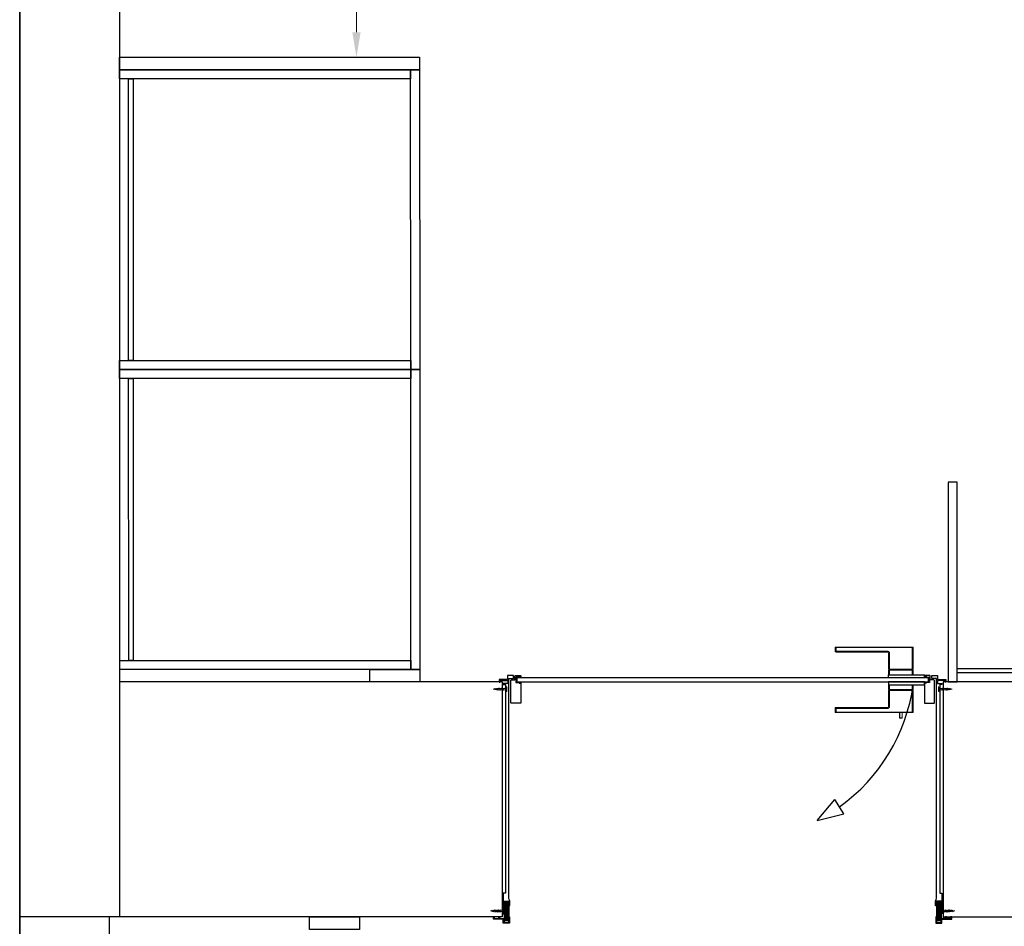
# Model space of a CAD drawing. Units: millimetres. Extents: x 929395 to 970725, y 31283 to 53848.
# Drawn here: x 929895 to 931864, y 38884 to 40698 of the extents above; entities that cross this region are included whole.
import ezdxf

# ---------------------------------------------------------------- set-up
doc = ezdxf.new("R2010")
doc.units = ezdxf.units.MM
doc.header["$LTSCALE"] = 0.3
doc.header["$PDMODE"] = 3
doc.layers.get('0').update_dxf_attribs({"lineweight": 25})
for name, color, linetype in [('3', 3, 'Continuous'), ('A-承重墙体', 200, 'Continuous'), ('CHICHUN', 6, 'Continuous'), ('FF-家具', 1, 'Continuous'), ('P-平面-固定家具', 66, 'Continuous'), ('Quote', 6, 'Continuous'), ('X-新建-轻体墙', 4, 'Continuous'), ('包套线', 230, 'Continuous'), ('地脚线', 66, 'Continuous')]:
    doc.layers.add(name, color=color, linetype=linetype)
doc.layers.add('标注', color=1, linetype='Continuous', lineweight=13)
doc.layers.add('灰度空间', color=9, linetype='Continuous', lineweight=9)
doc.styles.add('细黑', font='txt', dxfattribs={"width": 0.75})
doc.dimstyles.new('大尺寸带箭头', dxfattribs={"dimscale": 25, "dimtxt": 2, "dimasz": 2, "dimexe": 1, "dimexo": 1, "dimgap": 0.5, "dimtad": 1, "dimdec": 0, "dimtxsty": '细黑', "dimcen": 0, "dimclrd": 103, "dimclre": 103, "dimclrt": 256, "dimadec": 0, "dimazin": 0, "dimtfac": 1, "dimtdec": 0, "dimtix": 1, "dimtmove": 1, "dimatfit": 3, "dimfxl": 1, "dimfxlon": 1, "dimlwd": 5, "dimlwe": 5, "dimarcsym": 0})

# ---------------------------------------------------------------- blocks, each defined once
blk = doc.blocks.new('YQB05293323')
at = {"color": 0}
for p, q in [((-1.7, 1.6), (-1.4, 1.8)), ((-1.7, 1.6), (-1.4, 1.8)), ((-1.7, 1.6), (-1.4, 1.4)), ((-1.7, 1.6), (-1.4, 1.4)), ((-1.5, 3.5), (-1.2, 3.7)), ((-1.5, 3.5), (-1.2, 3.3)), ((-1.4, 1.4), (1.3, 2.3)), ((-1.4, -0.7), (1.3, 0.2)), ((-1.2, 3.3), (1, 4)), ((-1.1, 5.5), (-0.9, 5.7)), ((-1.1, 5.5), (-0.9, 5.3)), ((-1, 2.6), (-0.9, 3.4)), ((-1, 1.8), (-1, 2.6)), ((-1, -0.2), (-1, 1.5)), ((-0.9, 5.3), (0.7, 5.8)), ((-0.8, 3.8), (-0.6, 5.4)), ((-0.7, 7.5), (-0.5, 7.7)), ((-0.7, 7.5), (-0.5, 7.3)), ((-0.6, 5.8), (-0.4, 7.3)), ((-0.5, 7.3), (0.4, 7.6)), ((-0.3, 7.7), (-0.1, 9.8)), ((0.2, 7.9), (-0.1, 9.8)), ((0.4, 6.1), (0.2, 7.5)), ((0.7, 7.7), (0.4, 8)), ((0.7, 7.7), (0.4, 7.6)), ((0.6, 4.3), (0.4, 5.7)), ((1, 5.9), (0.7, 6.2)), ((1, 5.9), (0.7, 5.8)), ((0.8, 2.6), (0.7, 3.9)), ((0.8, 2.6), (0.8, 2.4)), ((0.8, 2.1), (0.8, 0.5)), ((0.8, 0.1), (0.8, -1.6)), ((1.3, 4.2), (1, 4.4)), ((1.3, 4.2), (1, 4)), ((1.5, 2.4), (1.3, 2.7)), ((1.5, 2.4), (1.3, 2.7)), ((1.5, 2.4), (1.3, 2.3)), ((1.5, 2.4), (1.3, 2.3)), ((1.5, 0.3), (1.3, 0.6)), ((1.5, 0.3), (1.3, 0.2)), ((-3.4, -9.8), (-3.4, -9)), ((3.4, -9), (-3.4, -9)), ((3.4, -9.8), (-3.4, -9.8)), ((-1.7, -0.5), (-1.4, -0.3)), ((-1.7, -0.5), (-1.4, -0.7)), ((-1.7, -2.5), (-1.4, -2.4)), ((-1.7, -2.5), (-1.4, -2.4)), ((-1.7, -2.5), (-1.4, -2.8)), ((-1.7, -2.5), (-1.4, -2.8)), ((-1.7, -4.6), (-1.4, -4.5)), ((-1.7, -4.6), (-1.4, -4.9)), ((-1.4, -2.8), (1.3, -1.9)), ((-1.4, -2.8), (1.3, -1.9)), ((-1.4, -4.9), (1.3, -4)), ((-1, -2.2), (-1, -0.6)), ((-1, -4.3), (-1, -2.6)), ((-0.9, -5.4), (-1, -4.7)), ((0.8, -1.4), (0.8, -1.6)), ((0.8, -2), (0.8, -3.7)), ((0.8, -4.1), (0.9, -5.4)), ((1.5, -1.7), (1.3, -1.5)), ((1.5, -1.7), (1.3, -1.5)), ((1.5, -1.7), (1.3, -1.9)), ((1.5, -1.7), (1.3, -1.9)), ((1.5, -3.8), (1.3, -3.6)), ((1.5, -3.8), (1.3, -4)), ((3.4, -9.8), (3.4, -9))]:
    blk.add_line(p, q, dxfattribs=at)
for centre, start, end in [((-4.8, -5.3), 291.3837, 359.0609), ((4.8, -5.3), 180.9392, 248.6164)]:
    blk.add_arc(centre, 3.94, start, end, dxfattribs=at)
blk = doc.blocks.new('右内开')
for p, q in [((192.1, 271.2), (138.6, 257.8)), ((138.6, 257.8), (156.6, 228.9)), ((192.1, 271.2), (156.6, 228.9))]:
    blk.add_line(p, q)
blk.add_arc((359.8, -51.2), 363.5, 125.7678, 171.8968)
blk = doc.blocks.new('*D25')
at = {"color": 103, "lineweight": 5, "transparency": 16777216}
for p, q in [((930582.9, 41222.5), (930543.1, 41222.5)), ((930568.1, 40672.5), (930568.1, 41172.5)), ((930582.9, 40622.5), (930543.1, 40622.5))]:
    blk.add_line(p, q, dxfattribs=at)
at = {"color": 103, "transparency": 16777216}
for points in [[(930559.8, 41172.5), (930576.5, 41172.5), (930568.1, 41222.5)], [(930559.8, 40672.5), (930576.5, 40672.5), (930568.1, 40622.5)]]:
    blk.add_solid(points, dxfattribs=at)
at = {"layer": 'Defpoints', "color": 0, "transparency": 16777216}
for p in [(930568.1, 41222.5), (930607.9, 41222.5), (930607.9, 40622.5)]:
    blk.add_point(p, dxfattribs=at)
at = {"transparency": 16777216, "insert": (930530.6, 40922.5), "char_height": 50, "attachment_point": 5, "rotation": 90, "style": '细黑'}
blk.add_mtext('600', dxfattribs=at)

msp = doc.modelspace()

# ---------------------------------------------------------------- hatches: boundary and pattern name
at = {"layer": '3', "linetype": 'Continuous'}
h = msp.add_hatch(dxfattribs=at)
h.set_pattern_fill('CLAY', color=8, scale=0.6, angle=360)
h.set_pattern_definition([(360, (931637.4833, 37869.5723), (7e-16, 2.8575), []), (360, (931637.4833, 37870.0486), (7e-16, 2.8575), []), (360, (931637.4833, 37870.5248), (7e-16, 2.8575), []), (360, (931637.4833, 37871.4773), (7e-16, 2.8575), [2.8575, -1.905])])
h.paths.add_polyline_path([(930872.6, 38895.5), (930863.6, 38895.5), (930863.6, 38933.9), (930872.6, 38933.9)])
h = msp.add_hatch(dxfattribs=at)
h.set_pattern_fill('CLAY', color=8, scale=0.6, angle=360)
h.set_pattern_definition([(360, (931619.4833, 37869.5723), (7e-16, 2.8575), []), (360, (931619.4833, 37870.0486), (7e-16, 2.8575), []), (360, (931619.4833, 37870.5248), (7e-16, 2.8575), []), (360, (931619.4833, 37871.4773), (7e-16, 2.8575), [2.8575, -1.905])])
h.paths.add_polyline_path([(931728.4, 38895.5), (931737.4, 38895.5), (931737.4, 38933.9), (931728.4, 38933.9)])

# ---------------------------------------------------------------- linework, layer by layer
at = {"color": 251, "true_color": 0x636466}
msp.add_line((930094.5, 44247.5), (930094.5, 40154.5), dxfattribs=at)
at = {"color": 1}
msp.add_line((930094.5, 40154.5), (930094.5, 40154.5), dxfattribs=at)
for points in [[(930694.5, 40622.5), (930694.5, 40597.5), (930094.5, 40597.5), (930094.5, 40622.5)], [(930094.5, 40579.5), (930094.5, 40597.5), (930676.5, 40597.5), (930676.5, 40579.5)], [(930676.6, 39997.5), (930676.5, 40597.5), (930694.5, 40597.5), (930694.6, 39997.5)], [(930112.5, 40015.5), (930112.5, 40579.5), (930121.5, 40579.5), (930121.5, 40015.5)], [(930094.5, 39997.5), (930094.5, 40015.5), (930676.6, 40015.5), (930676.6, 39997.5)], [(930094.5, 39979.5), (930094.5, 39997.5), (930676.6, 39997.5), (930676.6, 39979.5)], [(930112.6, 39415.5), (930112.5, 39979.5), (930121.5, 39979.5), (930121.6, 39415.5)], [(930676.6, 39397.5), (930676.6, 39997.5), (930694.6, 39997.5), (930694.6, 39397.5)], [(931769.5, 39772.5), (931751.5, 39772.5), (931751.5, 39372.5), (931769.5, 39372.5)], [(930094.6, 39397.5), (930094.6, 39415.5), (930676.6, 39415.5), (930676.6, 39397.5)], [(930594.6, 39372.5), (930594.6, 39397.5), (930694.6, 39397.5), (930694.6, 39372.5)], [(932943.5, 39390.5), (931769.5, 39390.5), (931769.5, 39399.5), (932943.5, 39399.5)]]:
    msp.add_lwpolyline(points, close=True, dxfattribs=at)
at = {"color": 3}
for points in [[(930861.8, 38908.7, 0.414214), (930862.1, 38908.4), (930863.2, 38908.4, 0.414214), (930863.5, 38908.7), (930863.5, 38926.9), (930863.2, 38926.9), (930863.2, 38930.3, 0.464153), (930863.5, 38930.6), (930863.5, 38931.5), (930863.2, 38931.5), (930863.2, 38933.6, -0.414214), (930863.5, 38933.9), (930867.8, 38933.9, 0.148069), (930867.9, 38934), (930868.1, 38934.1), (930868.4, 38934, 0.148069), (930868.5, 38933.9), (930872.9, 38933.9, -0.414214), (930873.2, 38933.6), (930873.2, 38931.5), (930872.9, 38931.5), (930872.9, 38930.6, 0.464153), (930873.2, 38930.3), (930873.2, 38926.9), (930872.9, 38926.9), (930872.9, 38925.2, 0.414214), (930873.2, 38924.9), (930874.3, 38924.9, 0.414214), (930874.6, 38925.2), (930874.6, 38934.5, -0.191733), (930873.1, 38945.7, 0.059847), (930873.1, 38945.9), (930873.1, 38948.4), (930873.1, 39374.8, 0.22065), (930872.9, 39375.2, -0.220122), (930872.8, 39375.4), (930872.8, 39379.3, -0.414214), (930873.1, 39379.6), (930881.9, 39379.6, 0.414214), (930882.2, 39379.9), (930882.2, 39385.1, 0.414214), (930881.9, 39385.4), (930870.7, 39385.4, 0.414214), (930870.4, 39385.1), (930870.4, 39377.3), (930854, 39377.3, 0.414214), (930853.7, 39377), (930853.7, 39372.8, 0.414214), (930854.2, 39372.3), (930855.2, 39372.3, 0.414214), (930855.7, 39372.8), (930855.7, 39375, -0.414214), (930856, 39375.3), (930870.6, 39375.3, -0.414214), (930870.9, 39375), (930870.9, 39370, -0.414214), (930870.6, 39369.7), (930862.1, 39369.7, 0.414214), (930861.8, 39369.4), (930861.8, 39368, 0.414214), (930862.1, 39367.7), (930866, 39367.7, -0.414214), (930866.3, 39367.4), (930866.3, 38950.1, -0.414214), (930866, 38949.8), (930862.1, 38949.8, 0.414214), (930861.8, 38949.5)], [(931739.3, 38908.7, -0.414214), (931739, 38908.4), (931737.9, 38908.4, -0.414214), (931737.6, 38908.7), (931737.6, 38926.9), (931737.9, 38926.9), (931737.9, 38930.3, -0.464153), (931737.6, 38930.6), (931737.6, 38931.5), (931737.9, 38931.5), (931737.9, 38933.6, 0.414214), (931737.6, 38933.9), (931733.3, 38933.9, -0.148069), (931733.2, 38934), (931732.9, 38934.1), (931732.7, 38934, -0.148069), (931732.6, 38933.9), (931728.1, 38933.9, 0.414214), (931727.8, 38933.6), (931727.8, 38931.5), (931728.2, 38931.5), (931728.2, 38930.6, -0.464153), (931727.8, 38930.3), (931727.8, 38926.9), (931728.1, 38926.9), (931728.1, 38925.2, -0.414214), (931727.8, 38924.9), (931726.7, 38924.9, -0.414214), (931726.4, 38925.2), (931726.4, 38934.5, 0.191733), (931728, 38945.7, -0.059847), (931728, 38945.9), (931728, 38948.4), (931728, 39374.8, -0.22065), (931728.2, 39375.2, 0.220122), (931728.3, 39375.4), (931728.3, 39379.3, 0.414214), (931728, 39379.6), (931719.1, 39379.6, -0.414214), (931718.8, 39379.9), (931718.8, 39385.1, -0.414214), (931719.1, 39385.4), (931730.3, 39385.4, -0.414214), (931730.6, 39385.1), (931730.6, 39377.3), (931747, 39377.3, -0.414214), (931747.3, 39377), (931747.3, 39372.8, -0.414214), (931746.8, 39372.3), (931745.8, 39372.3, -0.414214), (931745.3, 39372.8), (931745.3, 39375, 0.414214), (931745, 39375.3), (931730.5, 39375.3, 0.414214), (931730.2, 39375), (931730.2, 39370, 0.414214), (931730.5, 39369.7), (931739, 39369.7, -0.414214), (931739.3, 39369.4), (931739.3, 39368, -0.414214), (931739, 39367.7), (931735.1, 39367.7, 0.414214), (931734.8, 39367.4), (931734.8, 38950.1, 0.414214), (931735.1, 38949.8), (931739, 38949.8, -0.414214), (931739.3, 38949.5)], [(930874.1, 38890.1, -0.414214), (930873.8, 38889.8), (930862.2, 38889.8, -0.414214), (930861.9, 38890.1), (930861.9, 38897.5, 0.414214), (930861.6, 38897.8), (930842.4, 38897.8, -0.414214), (930842.1, 38898.1), (930842.1, 38902.4, -0.414214), (930842.4, 38902.7), (930844.4, 38902.7, -0.414214), (930844.7, 38902.4), (930844.7, 38902, -0.414214), (930844.4, 38901.7), (930843.7, 38901.7, 0.414214), (930843.4, 38901.4), (930843.4, 38899.4, 0.414214), (930843.7, 38899.1), (930852.9, 38899.1, 0.414214), (930853.2, 38899.4), (930853.2, 38901.4, 0.414214), (930852.9, 38901.7), (930852.2, 38901.7, -0.414214), (930851.9, 38902), (930851.9, 38902.4, -0.414214), (930852.2, 38902.7), (930854, 38902.7), (930854.5, 38902.3), (930854.6, 38899.4, 0.414214), (930854.9, 38899.1), (930862.4, 38899.1, -0.419335), (930863.4, 38898.1), (930863.3, 38895.7, 0.419335), (930863.6, 38895.4), (930864.3, 38895.4, -0.414214), (930864.6, 38895.1), (930864.6, 38894.7, -0.414214), (930864.3, 38894.4), (930863.6, 38894.4, 0.414214), (930863.3, 38894.1), (930863.3, 38891.3, 0.414214), (930863.6, 38891), (930872.6, 38891, 0.414214), (930872.9, 38891.3), (930872.9, 38894.1, 0.414214), (930872.6, 38894.4), (930871.9, 38894.4, -0.414214), (930871.6, 38894.7), (930871.6, 38895.1, -0.414214), (930871.9, 38895.4), (930872.6, 38895.4, 0.414214), (930872.9, 38895.7), (930872.9, 38899.8), (930872.8, 38899.8), (930872.8, 38902.4, -0.414214), (930873.1, 38902.7), (930873.8, 38902.7, -0.414214), (930874.1, 38902.4)], [(931726.9, 38890.1, 0.414214), (931727.2, 38889.8), (931738.8, 38889.8, 0.414214), (931739.1, 38890.1), (931739.1, 38897.5, -0.414214), (931739.4, 38897.8), (931758.6, 38897.8, 0.414214), (931758.9, 38898.1), (931758.9, 38902.4, 0.414214), (931758.6, 38902.7), (931756.6, 38902.7, 0.414214), (931756.3, 38902.4), (931756.3, 38902, 0.414214), (931756.6, 38901.7), (931757.3, 38901.7, -0.414214), (931757.6, 38901.4), (931757.6, 38899.4, -0.414214), (931757.3, 38899.1), (931748.2, 38899.1, -0.414214), (931747.9, 38899.4), (931747.9, 38901.4, -0.414214), (931748.2, 38901.7), (931748.9, 38901.7, 0.414214), (931749.2, 38902), (931749.2, 38902.4, 0.414214), (931748.9, 38902.7), (931747.1, 38902.7), (931746.6, 38902.3), (931746.5, 38899.4, -0.414214), (931746.2, 38899.1), (931738.7, 38899.1, 0.419335), (931737.7, 38898.1), (931737.7, 38895.7, -0.419335), (931737.4, 38895.4), (931736.7, 38895.4, 0.414214), (931736.4, 38895.1), (931736.4, 38894.7, 0.414214), (931736.7, 38894.4), (931737.4, 38894.4, -0.414214), (931737.7, 38894.1), (931737.7, 38891.3, -0.414214), (931737.4, 38891), (931728.4, 38891, -0.414214), (931728.1, 38891.3), (931728.1, 38894.1, -0.414214), (931728.4, 38894.4), (931729.1, 38894.4, 0.414214), (931729.4, 38894.7), (931729.4, 38895.1, 0.414214), (931729.1, 38895.4), (931728.4, 38895.4, -0.414214), (931728.1, 38895.7), (931728.1, 38899.8), (931728.2, 38899.8), (931728.2, 38902.4, 0.414214), (931727.9, 38902.7), (931727.2, 38902.7, 0.414214), (931726.9, 38902.4)]]:
    msp.add_lwpolyline(points, format="xyb", close=True, dxfattribs=at)
at = {"color": 240, "true_color": 0xed1f24}
for points in [[(930893.7, 39382.4), (930893.5, 39382.7, -0.190545), (930893.4, 39382.7), (930893.4, 39383.7, -0.414214), (930893.5, 39383.8), (930896, 39383.8, -0.414214), (930896.1, 39383.7), (930896.1, 39383.1, -0.190534), (930896.1, 39382.9), (930895.8, 39382.6, 0.656565), (930896, 39382.3), (930896, 39382.3, -0.293253), (930896.2, 39382.1, 0.295284), (930896, 39382.3, -0.659301), (930895.8, 39382.6), (930896.1, 39382.9, 0.190534), (930896.1, 39383.1), (930896.1, 39383.7, 0.41427), (930896, 39383.8), (930893.5, 39383.8, 0.414214), (930893.4, 39383.7), (930893.4, 39382.7, 0.190545), (930893.5, 39382.7), (930893.7, 39382.4, -0.4048), (930893.7, 39382.2), (930893.7, 39382.2, -0.414175), (930893.4, 39382.2), (930893.3, 39382.3), (930892.7, 39382.3), (930892.5, 39382.1), (930892.3, 39382.3), (930891.7, 39382.3), (930891.5, 39382.1), (930891.3, 39382.3), (930890.7, 39382.3), (930890.5, 39382.1), (930890.3, 39382.3), (930887.3, 39382.3, 0.414214), (930887, 39382), (930887, 39377.1), (930886.8, 39376.8), (930887, 39376.5), (930887, 39371.7, 0.414214), (930887.3, 39371.4), (930890.3, 39371.4), (930890.5, 39371.6), (930890.7, 39371.4), (930891.3, 39371.4), (930891.5, 39371.6), (930891.7, 39371.4), (930892.3, 39371.4), (930892.5, 39371.6), (930892.7, 39371.4), (930893.3, 39371.4), (930893.4, 39371.5, -0.535393), (930893.7, 39371.4, -0.4048), (930893.7, 39371.2), (930893.5, 39371, 0.190545), (930893.4, 39370.9), (930893.4, 39369.9, 0.41427), (930893.5, 39369.8), (930896, 39369.8, 0.414214), (930896.1, 39369.9), (930896.1, 39370.6, 0.190534), (930896.1, 39370.8), (930895.8, 39371, -0.656565), (930896, 39371.4), (930896, 39371.4, 0.293273), (930896.2, 39371.6, -0.293232), (930896.5, 39371.7), (930896.7, 39371.7, -0.414214), (930897, 39371.4), (930897, 39330.9, -0.414214), (930896, 39329.9), (930877.9, 39329.9, -0.414202), (930877.1, 39330.7), (930877.1, 39331.3), (930877.1, 39375.5, -0.414215), (930878.1, 39376.5), (930884.2, 39376.5, 0.414214), (930885.2, 39377.5), (930885.2, 39383.4), (930885.2, 39383.9), (930885.2, 39384.5, -0.414202), (930886, 39385.3), (930890.2, 39385.3), (930896, 39385.3, -0.414214), (930897, 39384.3), (930897, 39382.2, -0.414214), (930896.7, 39381.9), (930896.5, 39381.9, -0.293253), (930896.2, 39382.1, 0.293253), (930896.5, 39381.9), (930896.7, 39381.9, 0.414214), (930897, 39382.2), (930897, 39384.3, 0.414214), (930896, 39385.3)], [(931707.4, 39382.4), (931707.6, 39382.7, 0.190545), (931707.7, 39382.7), (931707.7, 39383.7, 0.414214), (931707.6, 39383.8), (931705.1, 39383.8, 0.414214), (931705, 39383.7), (931705, 39383.1, 0.190534), (931705, 39382.9), (931705.3, 39382.6, -0.656565), (931705.1, 39382.3), (931705.1, 39382.3, 0.293253), (931704.9, 39382.1, -0.295284), (931705.1, 39382.3, 0.659301), (931705.3, 39382.6), (931705, 39382.9, -0.190534), (931705, 39383.1), (931705, 39383.7, -0.41427), (931705.1, 39383.8), (931707.6, 39383.8, -0.414214), (931707.7, 39383.7), (931707.7, 39382.7, -0.190545), (931707.6, 39382.7), (931707.4, 39382.4, 0.4048), (931707.4, 39382.2), (931707.4, 39382.2, 0.414175), (931707.7, 39382.2), (931707.8, 39382.3), (931708.4, 39382.3), (931708.6, 39382.1), (931708.8, 39382.3), (931709.4, 39382.3), (931709.6, 39382.1), (931709.8, 39382.3), (931710.4, 39382.3), (931710.6, 39382.1), (931710.8, 39382.3), (931713.8, 39382.3, -0.414214), (931714.1, 39382), (931714.1, 39377.1), (931714.3, 39376.8), (931714.1, 39376.5), (931714.1, 39371.7, -0.414214), (931713.8, 39371.4), (931710.8, 39371.4), (931710.6, 39371.6), (931710.4, 39371.4), (931709.8, 39371.4), (931709.6, 39371.6), (931709.4, 39371.4), (931708.8, 39371.4), (931708.6, 39371.6), (931708.4, 39371.4), (931707.8, 39371.4), (931707.7, 39371.5, 0.535393), (931707.4, 39371.4, 0.4048), (931707.4, 39371.2), (931707.6, 39371, -0.190545), (931707.7, 39370.9), (931707.7, 39369.9, -0.41427), (931707.6, 39369.8), (931705.1, 39369.8, -0.414214), (931705, 39369.9), (931705, 39370.6, -0.190534), (931705, 39370.8), (931705.3, 39371, 0.656565), (931705.1, 39371.4), (931705.1, 39371.4, -0.293273), (931704.9, 39371.6, 0.293232), (931704.6, 39371.7), (931704.4, 39371.7, 0.414214), (931704, 39371.4), (931704, 39330.9, 0.414214), (931705.1, 39329.9), (931723.2, 39329.9, 0.414202), (931724, 39330.7), (931724, 39331.3), (931724, 39375.5, 0.414215), (931723, 39376.5), (931716.9, 39376.5, -0.414214), (931715.9, 39377.5), (931715.9, 39383.4), (931715.9, 39383.9), (931715.9, 39384.5, 0.414202), (931715.1, 39385.3), (931710.9, 39385.3), (931705.1, 39385.3, 0.414214), (931704, 39384.3), (931704, 39382.2, 0.414214), (931704.4, 39381.9), (931704.6, 39381.9, 0.293253), (931704.9, 39382.1, -0.293253), (931704.6, 39381.9), (931704.4, 39381.9, -0.414214), (931704, 39382.2), (931704, 39384.3, -0.414214), (931705.1, 39385.3)]]:
    msp.add_lwpolyline(points, format="xyb", dxfattribs=at)
msp.add_lwpolyline([(930889, 39372.8), (931712, 39372.8), (931712, 39380.8), (930889, 39380.8)], close=True)
at = {"color": 6}
msp.add_lwpolyline([(930474.5, 38902.5), (930574.5, 38902.5), (930574.5, 38877.5), (930474.5, 38877.5)], close=True, dxfattribs=at)
at = {"layer": '3', "linetype": 'Continuous'}
for p, q in [((930867.4, 39358), (930867.3, 39358.1)), ((930867.3, 39357.6), (930867.4, 39357.8)), ((931733.7, 39358), (931733.8, 39358.1)), ((931733.8, 39357.6), (931733.7, 39357.8)), ((931727.6, 38948.2), (931727.6, 38948))]:
    msp.add_line(p, q, dxfattribs=at)
for centre, radius, start, end in [((930867.2, 39357.9), 0.2, 326.3099, 33.6901), ((931733.9, 39357.9), 0.2, 146.3099, 213.6901), ((931728.6, 38948), 1, 180, 188.8884)]:
    msp.add_arc(centre, radius, start, end, dxfattribs=at)
at = {"layer": 'A-承重墙体', "color": 251, "true_color": 0x636466}
for p, q in [((929894.5, 53847.5), (929894.5, 38902.5)), ((930094.5, 44247.5), (930094.5, 39297.5)), ((930094.5, 44247.5), (930094.5, 39297.5)), ((930094.5, 42847.5), (930094.5, 39297.5)), ((929894.5, 36997.5), (929894.5, 42747.5)), ((930094.5, 42747.5), (930094.5, 39297.5)), ((930859.5, 39372.5), (930094.5, 39372.5)), ((930859.5, 39372.5), (930859.5, 38902.5)), ((930094.5, 39297.5), (930094.5, 39297.5)), ((930094.5, 39297.5), (930094.5, 38902.5)), ((930094.5, 39297.5), (930094.5, 39297.5)), ((930094.5, 39297.5), (930094.5, 38902.5)), ((930094.5, 39297.5), (930094.5, 39297.5)), ((930094.5, 39297.5), (930094.5, 39297.5)), ((929894.5, 38902.5), (929894.5, 36997.5)), ((930094.5, 38902.5), (929894.5, 38902.5)), ((930074.5, 37437.5), (930074.5, 38902.5)), ((930094.5, 38902.5), (930094.5, 38902.5)), ((930859.5, 38902.5), (930094.5, 38902.5)), ((930094.5, 38902.5), (930094.5, 38902.5)), ((930859.5, 38902.5), (930094.5, 38902.5))]:
    msp.add_line(p, q, dxfattribs=at)
at = {"layer": 'CHICHUN', "linetype": 'Continuous'}
for p, q in [((930863.6, 38933.9), (930863.6, 38895.5)), ((930872.6, 38933.9), (930872.6, 38895.5)), ((931728.4, 38933.9), (931728.4, 38895.5)), ((931737.4, 38933.9), (931728.4, 38933.9)), ((931737.4, 38933.9), (931737.4, 38895.5)), ((930863.6, 38895.5), (930872.6, 38895.5)), ((931737.4, 38895.5), (931728.4, 38895.5))]:
    msp.add_line(p, q, dxfattribs=at)
at = {"layer": 'FF-家具', "color": 0, "ltscale": 300}
for points in [[(931704, 39380.8), (931632, 39380.8), (931632, 39387.1), (931704, 39387.1)], [(931704, 39372.8), (931632, 39372.8), (931632, 39366.5), (931704, 39366.5)]]:
    msp.add_lwpolyline(points, close=True, dxfattribs=at)
at = {"layer": 'P-平面-固定家具', "color": 251, "true_color": 0x636466}
msp.add_lwpolyline([(930694.6, 39372.5), (930094.6, 39372.5), (930094.6, 40154.5)], dxfattribs=at)
at = {"layer": 'Quote', "ltscale": 0.35}
msp.add_line((931741.5, 39358), (931741.5, 39358), dxfattribs=at)
at = {"layer": 'X-新建-轻体墙', "color": 251, "true_color": 0x636466}
msp.add_lwpolyline([(931741.5, 38902.5), (932144.5, 38902.5), (932144.5, 39372.5), (931741.5, 39372.5)], close=True, dxfattribs=at)
at = {"layer": '包套线', "linetype": 'ByBlock', "lineweight": 15}
msp.add_lwpolyline([(931707.4, 39382.2, 0.414214), (931707.7, 39382.2), (931707.8, 39382.3), (931708.4, 39382.3), (931708.6, 39382.1), (931708.8, 39382.3), (931709.4, 39382.3), (931709.6, 39382.1), (931709.8, 39382.3), (931710.4, 39382.3), (931710.6, 39382.1), (931710.8, 39382.3), (931713.8, 39382.3)], format="xyb", dxfattribs=at)
at = {"layer": '地脚线', "linetype": 'ByBlock', "lineweight": 15}
for p, q in [((930859.5, 39372.5), (930795.7, 39372.5)), ((930859.5, 39372.5), (930859.5, 38902.7)), ((931741.5, 39372.5), (931741.5, 38902.7)), ((931741.5, 39372.5), (931805.4, 39372.5)), ((930859.5, 38902.7), (930795.7, 38902.7)), ((931741.5, 38902.7), (931805.4, 38902.7))]:
    msp.add_line(p, q, dxfattribs=at)
at = {"layer": '标注', "color": 7, "linetype": 'ByBlock'}
for p, q in [((931527.3, 39441.6), (931525.3, 39441.6)), ((931525.3, 39441.6), (931525.3, 39434.1)), ((931527.3, 39434.1), (931525.3, 39434.1)), ((931527.3, 39442.1), (931527.3, 39441.6)), ((931679.8, 39442.1), (931527.3, 39442.1)), ((931679.8, 39441.6), (931527.3, 39441.6)), ((931527.3, 39441.6), (931527.3, 39434.1)), ((931630.3, 39434.1), (931527.3, 39434.1)), ((931527.3, 39434.1), (931527.3, 39432.7)), ((931527.3, 39432.7), (931527.3, 39432.1)), ((931630.3, 39432.1), (931527.3, 39432.1)), ((931630.3, 39434.1), (931630.3, 39432.1)), ((931634.3, 39430.1), (931632.3, 39430.1)), ((931632.3, 39398.1), (931632.3, 39430.1)), ((931634.3, 39398.1), (931634.3, 39430.1)), ((931679.8, 39442.1), (931679.8, 39441.6)), ((931679.8, 39441.6), (931679.8, 39398.1)), ((931681.8, 39441.6), (931679.8, 39441.6)), ((931681.8, 39441.6), (931681.8, 39398.1)), ((931632.3, 39398.1), (931634.3, 39398.1)), ((931634.3, 39396.1), (931632.3, 39396.1)), ((931632.3, 39396.1), (931632.3, 39387.1)), ((931633.3, 39396.6), (931633.3, 39398.1)), ((931634.3, 39396.6), (931633.3, 39396.6)), ((931679.8, 39398.1), (931634.3, 39398.1)), ((931634.3, 39398.1), (931634.3, 39396.6)), ((931679.8, 39396.6), (931634.3, 39396.6)), ((931679.8, 39396.1), (931634.3, 39396.1)), ((931634.3, 39396.1), (931634.3, 39387.1)), ((931649.2, 39396.1), (931649.2, 39396.6)), ((931667.4, 39396.6), (931667.4, 39396.1)), ((931681.8, 39398.1), (931679.8, 39398.1)), ((931679.8, 39396.6), (931679.8, 39398.1)), ((931680.8, 39396.6), (931679.8, 39396.6)), ((931681.8, 39396.1), (931679.8, 39396.1)), ((931679.8, 39387.1), (931679.8, 39396.1)), ((931680.8, 39398.1), (931680.8, 39396.6)), ((931681.8, 39396.1), (931681.8, 39387.1)), ((931634.3, 39387.1), (931632.3, 39387.1)), ((931679.8, 39387.1), (931634.3, 39387.1)), ((931681.8, 39387.1), (931679.8, 39387.1)), ((931632.3, 39366.5), (931634.3, 39366.5)), ((931632.3, 39357.5), (931632.3, 39366.5)), ((931632.3, 39357.5), (931634.3, 39357.5)), ((931634.3, 39355.5), (931632.3, 39355.5)), ((931632.3, 39355.5), (931632.3, 39323.5)), ((931633.3, 39355.5), (931633.3, 39357)), ((931633.3, 39357), (931680.8, 39357)), ((931634.3, 39366.5), (931679.8, 39366.5)), ((931634.3, 39357.5), (931634.3, 39366.5)), ((931634.3, 39357.5), (931679.8, 39357.5)), ((931634.3, 39355.5), (931634.3, 39323.5)), ((931679.8, 39355.5), (931634.3, 39355.5)), ((931679.8, 39357.5), (931679.8, 39366.5)), ((931679.8, 39357.5), (931681.8, 39357.5)), ((931679.8, 39312), (931679.8, 39355.5)), ((931681.8, 39355.5), (931679.8, 39355.5)), ((931680.8, 39357), (931680.8, 39355.5)), ((931681.8, 39357.5), (931681.8, 39366.5)), ((931681.8, 39355.5), (931681.8, 39312)), ((931684.8, 39366.5), (931686.8, 39366.5)), ((931684.8, 39366.5), (931684.8, 39366.5)), ((931525.9, 39319.5), (931525.3, 39319.5)), ((931525.3, 39312), (931525.3, 39319.5)), ((931525.3, 39312), (931527.3, 39312)), ((931527.3, 39319.5), (931525.9, 39319.5)), ((931527.3, 39321.5), (931630.3, 39321.5)), ((931527.3, 39319.5), (931527.3, 39321.5)), ((931527.3, 39319.5), (931630.3, 39319.5)), ((931527.3, 39312), (931527.3, 39319.5)), ((931527.3, 39312), (931679.8, 39312)), ((931527.3, 39311.5), (931527.3, 39312)), ((931527.3, 39311.5), (931679.8, 39311.5)), ((931630.3, 39319.5), (931630.3, 39321.5)), ((931634.3, 39323.5), (931632.3, 39323.5)), ((931654.5, 39300.5), (931654.5, 39311.5)), ((931654.7, 39300.5), (931654.7, 39311.5)), ((931659.4, 39311.5), (931659.4, 39300.5)), ((931659.5, 39311.5), (931659.5, 39300.5)), ((931679.8, 39312), (931681.8, 39312)), ((931679.8, 39311.5), (931679.8, 39312)), ((931654.7, 39300.5), (931654.5, 39300.5)), ((931659.4, 39300.5), (931654.7, 39300.5)), ((931659.3, 39300), (931659.3, 39300)), ((931659.5, 39300.5), (931659.4, 39300.5))]:
    msp.add_line(p, q, dxfattribs=at)
for centre, radius, start, end in [((931525.8, 39441.6), 0.5, 89.9944, 179.9944), ((931527.3, 39434.1), 2, 179.9944, 269.9944), ((931630.3, 39430.1), 2, 359.9944, 89.9944), ((931681.3, 39441.6), 0.5, 359.9944, 89.9944), ((931527.3, 39319.5), 2, 89.9944, 179.9944), ((931525.8, 39312), 0.5, 179.9944, 269.9944), ((931630.3, 39323.5), 2, 269.9944, 359.9944), ((931681.3, 39312), 0.5, 269.9944, 359.9944), ((931654.7, 39300.2), 0.2, 179.9944, 269.994), ((931659.3, 39300.2), 0.2, 269.9947, 319.4814), ((931659.3, 39300.2), 0.2, 332.2988, 359.9944)]:
    msp.add_arc(centre, radius, start, end, dxfattribs=at)
for points, knots in [([(931527.3, 39442.1), (931527.3, 39442.1), (931527.2, 39442.1), (931527.1, 39442.1), (931527, 39442.1), (931526.9, 39442.1), (931526.7, 39442.1), (931526.5, 39442.1), (931526.2, 39442.1), (931526, 39442.1), (931525.9, 39442.1), (931525.9, 39442.1), (931525.8, 39442.1), (931525.8, 39442.1), (931525.8, 39442.1)], [0, 0, 0, 0, 0.048277, 0.096159, 0.14392, 0.191837, 0.240186, 0.370003, 0.500048, 0.629866, 0.759911, 0.840105, 0.919707, 1, 1, 1, 1]), ([(931634.3, 39430.1), (931634.3, 39430.2), (931634.3, 39430.3), (931634.3, 39430.5), (931634.3, 39430.7), (931634.2, 39430.9), (931634.2, 39431.1), (931634.1, 39431.2), (931634.1, 39431.4), (931634, 39431.7), (931633.9, 39432), (931633.7, 39432.3), (931633.4, 39432.7), (931633.1, 39433), (931632.8, 39433.2), (931632.5, 39433.5), (931632.1, 39433.7), (931631.8, 39433.9), (931631.4, 39434), (931631.1, 39434.1), (931630.7, 39434.1), (931630.4, 39434.1), (931630.3, 39434.1)], [0, 0, 0, 0, 0.0302322, 0.0602656, 0.0901667, 0.1200028, 0.1498415, 0.1797504, 0.2097969, 0.2400471, 0.3043173, 0.3686713, 0.434309, 0.5000324, 0.5656701, 0.6313935, 0.6956637, 0.7600177, 0.8202677, 0.8799881, 0.9397189, 1, 1, 1, 1]), ([(931681.3, 39442.1), (931681.3, 39442.1), (931681.3, 39442.1), (931681.3, 39442.1), (931681.3, 39442.1), (931681.2, 39442.1), (931681.2, 39442.1), (931681.1, 39442.1), (931680.9, 39442.1), (931680.6, 39442.1), (931680.4, 39442.1), (931680.2, 39442.1), (931680, 39442.1), (931679.9, 39442.1), (931679.8, 39442.1)], [0, 0, 0, 0, 0.048277, 0.096159, 0.14392, 0.191837, 0.240186, 0.370003, 0.500048, 0.629866, 0.759911, 0.840105, 0.919707, 1, 1, 1, 1]), ([(931525.8, 39311.5), (931525.8, 39311.5), (931525.8, 39311.5), (931525.8, 39311.5), (931525.8, 39311.5), (931525.9, 39311.5), (931525.9, 39311.5), (931526, 39311.5), (931526.2, 39311.5), (931526.5, 39311.5), (931526.7, 39311.5), (931526.9, 39311.5), (931527.1, 39311.5), (931527.2, 39311.5), (931527.3, 39311.5)], [0, 0, 0, 0, 0.048277, 0.096159, 0.14392, 0.191837, 0.240186, 0.370003, 0.500048, 0.629866, 0.759911, 0.840105, 0.919707, 1, 1, 1, 1]), ([(931630.3, 39319.5), (931630.4, 39319.5), (931630.5, 39319.5), (931630.7, 39319.6), (931630.9, 39319.6), (931631, 39319.6), (931631.2, 39319.6), (931631.4, 39319.7), (931631.6, 39319.8), (931631.8, 39319.8), (931632.1, 39320), (931632.5, 39320.2), (931632.8, 39320.4), (931633.1, 39320.7), (931633.4, 39321), (931633.6, 39321.3), (931633.9, 39321.7), (931634, 39322.1), (931634.1, 39322.4), (931634.2, 39322.8), (931634.3, 39323.2), (931634.3, 39323.4), (931634.3, 39323.5)], [0, 0, 0, 0, 0.030232, 0.060266, 0.090167, 0.120003, 0.149841, 0.17975, 0.209797, 0.240047, 0.304317, 0.368671, 0.434309, 0.500032, 0.56567, 0.631393, 0.695664, 0.760018, 0.820268, 0.879988, 0.939719, 1, 1, 1, 1]), ([(931679.8, 39311.5), (931679.8, 39311.5), (931679.9, 39311.5), (931680, 39311.5), (931680.1, 39311.5), (931680.2, 39311.5), (931680.4, 39311.5), (931680.6, 39311.5), (931680.9, 39311.5), (931681.1, 39311.5), (931681.2, 39311.5), (931681.2, 39311.5), (931681.3, 39311.5), (931681.3, 39311.5), (931681.3, 39311.5)], [0, 0, 0, 0, 0.048277, 0.096159, 0.14392, 0.191837, 0.240186, 0.370003, 0.500048, 0.629866, 0.759911, 0.840105, 0.919707, 1, 1, 1, 1]), ([(931654.5, 39300.5), (931654.5, 39300.5), (931654.5, 39300.5), (931654.5, 39300.4), (931654.5, 39300.4), (931654.5, 39300.3), (931654.5, 39300.3), (931654.5, 39300.3), (931654.5, 39300.2), (931654.5, 39300.2), (931654.5, 39300.2)], [0, 0, 0, 0, 0.1212139, 0.2385828, 0.3571799, 0.4819284, 0.6061401, 0.7357969, 0.8666457, 1, 1, 1, 1]), ([(931654.7, 39300), (931654.7, 39300), (931654.7, 39300), (931654.7, 39300.1), (931654.7, 39300.1), (931654.7, 39300.1), (931654.7, 39300.1), (931654.7, 39300.2), (931654.7, 39300.2), (931654.7, 39300.3), (931654.7, 39300.4), (931654.7, 39300.5), (931654.7, 39300.5)], [0, 0, 0, 0, 0.089181, 0.17309, 0.251718, 0.325061, 0.393117, 0.455885, 0.51337, 0.680466, 0.842557, 1, 1, 1, 1]), ([(931659.4, 39300.5), (931659.4, 39300.5), (931659.4, 39300.5), (931659.4, 39300.4), (931659.4, 39300.3), (931659.4, 39300.3), (931659.4, 39300.2), (931659.4, 39300.1), (931659.4, 39300), (931659.4, 39300), (931659.3, 39300)], [0, 0, 0, 0, 0.090075, 0.181506, 0.274368, 0.368728, 0.464649, 0.613462, 0.791944, 1, 1, 1, 1]), ([(931659.5, 39300.2), (931659.5, 39300.1), (931659.5, 39300.1), (931659.5, 39300.1), (931659.4, 39300.1), (931659.4, 39300.1), (931659.3, 39300.1)], [0, 0, 0, 0, 0.242687, 0.496836, 0.752337, 1, 1, 1, 1]), ([(931659.5, 39300.5), (931659.5, 39300.5), (931659.5, 39300.4), (931659.5, 39300.3), (931659.5, 39300.2), (931659.5, 39300.2)], [0, 0, 0, 0, 0.5, 0.5, 1, 1, 1, 1])]:
    msp.add_open_spline(points, degree=3, knots=knots, dxfattribs=at)
msp.add_open_spline([(931659.3, 39300), (931657.9, 39300), (931656.2, 39300), (931654.7, 39300)], degree=3, dxfattribs=at)

# ---------------------------------------------------------------- block references
at = {"rotation": 180}
msp.add_blockref('右内开', (931681.8, 39366.5), dxfattribs=at)
at = {"layer": '灰度空间', "ltscale": 100, "yscale": 1.4, "zscale": 1.4}
for p, xscale, rotation in [((930855.4, 39358.3), 1.4, 89.99999999993159), ((931745.7, 39358.3), -1.4, 270.0000000000684), ((930849.7, 38914.5), 1.4, 89.99999999993159), ((931751.4, 38914.5), -1.4, 270.0000000000684)]:
    msp.add_blockref('YQB05293323', p, dxfattribs=dict(at, xscale=xscale, rotation=rotation))

# ---------------------------------------------------------------- dimensions: what is measured, and where the dimension line sits
at = {"color": 7}
dim = msp.add_linear_dim(base=(930568.1, 41222.5), p1=(930607.9, 40622.5), p2=(930607.9, 41222.5), angle=90, dimstyle='大尺寸带箭头', dxfattribs=at)
dim.commit()
dim.dimension.update_dxf_attribs({"geometry": '*D25', "text_midpoint": (930530.6, 40922.5)})

doc.saveas('drawing.dxf')
